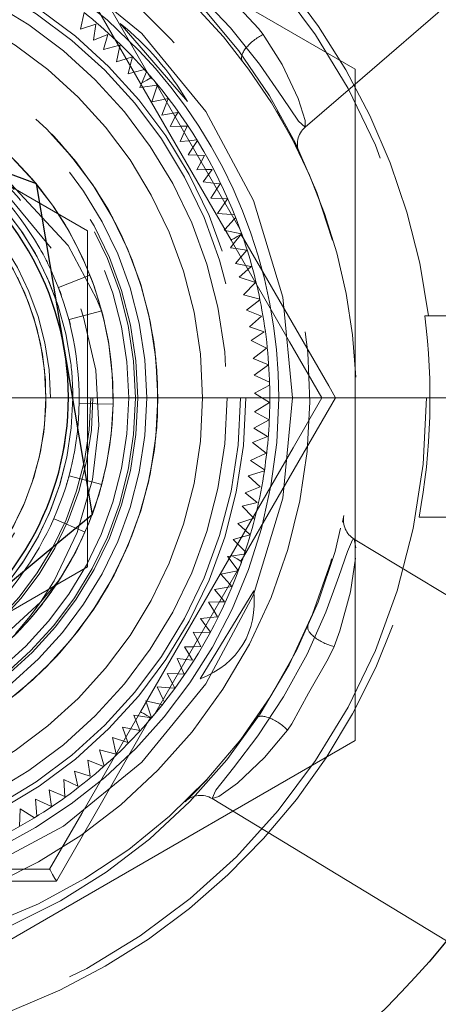
# Model space of a CAD drawing. Units: millimetres. Extents: x -210 to 210, y -148 to 148.
# Drawn here: x -145 to -143, y 89 to 94 of the extents above; entities that cross this region are included whole.
import ezdxf

# ---------------------------------------------------------------- set-up
doc = ezdxf.new("R2010")
doc.units = ezdxf.units.MM
for name, pattern in [('Ciągła0.30mm', [0]), ('Liniakreskowa', [5.8, 4, -1.8]), ('Liniawymiarowa0.15', [0])]:
    doc.linetypes.add(name, pattern=pattern)
doc.layers.add('Liniewidoków', color=7, linetype='Ciągła0.30mm', lineweight=0)
doc.layers.add('Wymiary', color=7, linetype='Ciągła0.30mm', lineweight=0)
doc.styles.add('ICTEXT2', font='arial.ttf', dxfattribs={"height": 2.9845, "bigfont": 'bigfont.shx'})
doc.styles.add('ICTEXT4', font='arial.ttf', dxfattribs={"height": 2.9845, "bigfont": 'bigfont.shx'})
doc.dimstyles.new('0', dxfattribs={"dimtxt": 0.125, "dimasz": 3, "dimexe": 1, "dimexo": 0, "dimgap": 0, "dimtad": 1, "dimdec": 3, "dimlfac": 4, "dimrnd": 0.001, "dimtxsty": 'ICTEXT4', "dimblk1": '_FILLED_300_100_7', "dimblk2": '_FILLED_300_100_7', "dimcen": 0.09, "dimclrd": 7, "dimclre": 7, "dimclrt": 7, "dimadec": 1, "dimazin": 2, "dimtfac": 12, "dimtdec": 3, "dimtofl": 0, "dimtmove": 0, "dimatfit": 0, "dimfxl": 0, "dimtolj": 1, "dimtzin": 1, "dimlwd": 15, "dimlwe": 15, "dimarcsym": 0})
doc.dimstyles.new('ISO', dxfattribs={"dimtxt": 0.125, "dimasz": 3, "dimexe": 1, "dimexo": 0, "dimgap": 0, "dimtad": 1, "dimdec": 3, "dimlfac": 4, "dimrnd": 0.001, "dimtxsty": 'ICTEXT2', "dimblk1": '_FILLED_300_100_7', "dimblk2": '_FILLED_300_100_7', "dimcen": 0.09, "dimclrd": 7, "dimclre": 7, "dimclrt": 7, "dimadec": 1, "dimazin": 2, "dimtfac": 12, "dimtdec": 3, "dimtofl": 0, "dimtmove": 0, "dimatfit": 0, "dimfxl": 0, "dimtolj": 1, "dimtzin": 1, "dimlwd": 15, "dimlwe": 15, "dimarcsym": 0})

# ---------------------------------------------------------------- blocks, each defined once
blk = doc.blocks.new('*D27')
at = {"layer": 'Defpoints', "color": 0}
for p in [(-121.7771, 121.072), (-121.7771, 114.1355), (-146.7772, 92.2356)]:
    blk.add_point(p, dxfattribs=at)
at = {"layer": 'Wymiary', "color": 7, "lineweight": 15}
for p, q in [((-146.7772, 92.2356), (-146.7772, 124.6443)), ((-121.7771, 114.1355), (-121.7771, 124.6443)), ((-143.7772, 123.6443), (-124.7771, 123.6443))]:
    blk.add_line(p, q, dxfattribs=at)
at = {"layer": 'Wymiary', "color": 7}
for points in [[(-143.7772, 124.1443), (-143.7772, 123.1443), (-146.7772, 123.6443)], [(-124.7771, 123.1443), (-124.7771, 124.1443), (-121.7771, 123.6443)]]:
    blk.add_solid(points, dxfattribs=at)
at = {"layer": 'Wymiary', "color": 7, "insert": (-134.2771, 125.1679), "char_height": 2.9845, "attachment_point": 5, "style": 'ICTEXT2'}
blk.add_mtext('\\A1;\\A1;100', dxfattribs=at)
blk = doc.blocks.new('_FILLED_300_100_7')
at = {"color": 7}
blk.add_solid([(0, 0), (-1, -0.1667), (0, 0), (-1, 0.1667)], dxfattribs=at)
blk = doc.blocks.new('*D36')
at = {"layer": 'Defpoints', "color": 0}
for p in [(-122.3771, 114.7355), (-112.5242, 114.7355), (-146.7772, 92.2356)]:
    blk.add_point(p, dxfattribs=at)
at = {"layer": 'Wymiary', "color": 7, "lineweight": 15}
for p, q in [((-122.3771, 114.7355), (-114.0965, 114.7355)), ((-115.0965, 95.2356), (-115.0965, 111.7355)), ((-146.7772, 92.2356), (-114.0965, 92.2356))]:
    blk.add_line(p, q, dxfattribs=at)
at = {"layer": 'Wymiary', "color": 7}
for points in [[(-114.5965, 111.7355), (-115.5965, 111.7355), (-115.0965, 114.7355)], [(-115.5965, 95.2356), (-114.5965, 95.2356), (-115.0965, 92.2356)]]:
    blk.add_solid(points, dxfattribs=at)
at = {"layer": 'Wymiary', "color": 7, "insert": (-116.62, 103.4855), "char_height": 2.9845, "attachment_point": 5, "rotation": 90, "style": 'ICTEXT2'}
blk.add_mtext('\\A1;\\A1;90', dxfattribs=at)
blk = doc.blocks.new('*D39')
at = {"layer": 'Defpoints', "color": 0}
for p in [(-142.6514, 99.9518), (-150.903, 84.5193)]:
    blk.add_point(p, dxfattribs=at)
at = {"layer": 'Wymiary', "color": 7, "lineweight": 15}
for p, q in [((-141.2368, 102.5973), (-139.8223, 105.2429)), ((-142.6514, 99.9518), (-150.903, 84.5193)), ((-152.3176, 81.8738), (-163.6525, 60.6748))]:
    blk.add_line(p, q, dxfattribs=at)
at = {"layer": 'Wymiary', "color": 7}
for points in [[(-141.6778, 102.8331), (-140.7959, 102.3616), (-142.6514, 99.9518)], [(-151.8766, 81.638), (-152.7585, 82.1095), (-150.903, 84.5193)]]:
    blk.add_solid(points, dxfattribs=at)
at = {"layer": 'Wymiary', "color": 7, "insert": (-160.8668, 69.291), "char_height": 2.9845, "attachment_point": 5, "rotation": 61.8669, "style": 'ICTEXT4'}
blk.add_mtext('\\A1;\\A1;{\\fArial|b0|i0|c0|p34;∅}70{\\fArial|b0|i0|c238|p34;\\H2.4871;- 6otw.}', dxfattribs=at)

msp = doc.modelspace()

# ---------------------------------------------------------------- linework, layer by layer
at = {"layer": 'Liniewidoków', "color": 7, "linetype": 'Ciągła0.30mm', "lineweight": 30}
for points in [[(-146.2112, 93.7588), (-146.14867, 93.73556), (-145.73957, 93.58355), (-145.33176, 93.43202)], [(-145.33176, 93.43202), (-145.25497, 92.97883), (-145.17503, 92.50701)], [(-145.17503, 92.50701), (-145.16389, 92.44124), (-145.09099, 92.01094), (-145.01831, 91.58199)], [(-145.01831, 91.58199), (-145.19948, 91.43203), (-145.74103, 90.98376)]]:
    msp.add_lwpolyline(points, dxfattribs=at)
for radius in [8.75, 7.375, 7, 6.25, 4.8125]:
    msp.add_circle((-146.7772, 92.23555), radius, dxfattribs=at)
at = {"layer": 'Liniewidoków', "color": 7, "linetype": 'Liniawymiarowa0.15', "lineweight": 15}
msp.add_circle((-146.7772, 92.23555), 6.5, dxfattribs=at)
at = {"layer": 'Liniewidoków', "color": 7, "linetype": 'Ciągła0.30mm', "lineweight": 30}
for radius, start, end in [(8.5, 297.13069, 90), (5.625, 292.18368, 250.34036), (1.625, 9.61616, 69.61616), (1.625, 309.61616, 9.61616)]:
    msp.add_arc((-146.7772, 92.23555), radius, start, end, dxfattribs=at)
at = {"layer": 'Liniewidoków', "color": 7, "linetype": 'Liniawymiarowa0.15', "lineweight": 15}
msp.add_arc((-146.7772, 92.23555), 8.25, 282.944205, 257.090281, dxfattribs=at)
at = {"layer": 'Wymiary', "color": 7, "linetype": 'Liniakreskowa', "lineweight": 9}
for p, q in [((-143.55043, 93.98743), (-142.67119, 94.7457)), ((-145.08464, 94.29464), (-145.06454, 94.38713)), ((-144.99821, 94.32229), (-145.08464, 94.29464)), ((-145.01184, 94.23258), (-144.99821, 94.32229)), ((-144.8622, 94.32547), (-144.48641, 93.88973)), ((-144.93151, 94.264), (-145.01184, 94.23258)), ((-144.95523, 94.18107), (-144.93151, 94.264)), ((-144.87147, 94.20202), (-144.95523, 94.18107)), ((-144.86312, 94.20411), (-144.87147, 94.20202)), ((-144.86576, 94.19212), (-144.86312, 94.20411)), ((-144.88355, 94.11138), (-144.86576, 94.19212)), ((-144.79423, 94.13966), (-144.82909, 94.12862)), ((-144.80695, 94.09027), (-144.79423, 94.13966)), ((-144.82909, 94.12862), (-144.88355, 94.11138)), ((-144.81892, 94.0438), (-144.80695, 94.09027)), ((-144.78549, 94.0531), (-144.81892, 94.0438)), ((-144.72774, 94.06919), (-144.78549, 94.0531)), ((-144.74582, 93.98439), (-144.71634, 94.05636)), ((-144.75222, 93.96878), (-144.74582, 93.98439)), ((-144.74894, 93.98978), (-144.24386, 93.11497)), ((-144.65761, 93.9816), (-144.73793, 93.97072)), ((-144.686, 93.88827), (-144.65544, 93.97784)), ((-144.19388, 93.17839), (-144.66902, 94.00136)), ((-144.65399, 93.9821), (-144.65761, 93.9816)), ((-144.65544, 93.97784), (-144.65399, 93.9821)), ((-143.82971, 93.74657), (-143.55043, 93.98743)), ((-144.73793, 93.97072), (-144.75222, 93.96878)), ((-144.61214, 93.90285), (-144.686, 93.88827)), ((-144.62976, 93.81451), (-144.6025, 93.88614)), ((-144.59484, 93.90626), (-144.61214, 93.90285)), ((-144.6025, 93.88614), (-144.59484, 93.90626)), ((-144.56699, 93.82464), (-144.62976, 93.81451)), ((-144.54151, 93.82875), (-144.56699, 93.82464)), ((-144.55493, 93.80375), (-144.54151, 93.82875)), ((-144.58378, 93.74998), (-144.55493, 93.80375)), ((-144.52494, 93.75181), (-144.58378, 93.74998)), ((-144.52825, 93.66623), (-144.50487, 93.71705)), ((-144.48837, 93.75295), (-144.52494, 93.75181)), ((-144.50487, 93.71705), (-144.48837, 93.75295)), ((-144.47821, 93.67087), (-144.52825, 93.66623)), ((-144.434, 93.67498), (-144.47821, 93.67087)), ((-144.45633, 93.63298), (-144.43194, 93.67161)), ((-144.48246, 93.59158), (-144.45633, 93.63298)), ((-144.43126, 93.58955), (-144.48246, 93.59158)), ((-144.39179, 93.588), (-144.43126, 93.58955)), ((-145.77461, 93.58822), (-145.04489, 93.16692)), ((-144.43528, 93.50835), (-144.41054, 93.55366)), ((-144.41054, 93.55366), (-144.39179, 93.588)), ((-144.38507, 93.50955), (-144.43528, 93.50835)), ((-144.3997, 93.4406), (-144.36939, 93.48238)), ((-144.34905, 93.51041), (-144.38507, 93.50955)), ((-144.36939, 93.48238), (-144.34905, 93.51041)), ((-144.34177, 93.43454), (-144.3997, 93.4406)), ((-144.30526, 93.43073), (-144.34177, 93.43454)), ((-144.32324, 93.40245), (-144.30526, 93.43073)), ((-144.35618, 93.35059), (-144.32324, 93.40245)), ((-144.29171, 93.34785), (-144.35618, 93.35059)), ((-144.31856, 93.26497), (-144.27801, 93.32411)), ((-144.26258, 93.34661), (-144.29171, 93.34785)), ((-144.27801, 93.32411), (-144.26258, 93.34661)), ((-144.24036, 93.2589), (-144.31856, 93.26497)), ((-144.27852, 93.175), (-144.22555, 93.23325)), ((-144.2242, 93.25765), (-144.24036, 93.2589)), ((-144.22555, 93.23325), (-144.21787, 93.2417)), ((-145.04489, 93.16692), (-145.04489, 91.73886)), ((-144.28154, 93.17167), (-144.27852, 93.175)), ((-144.27589, 93.17044), (-144.28154, 93.17167)), ((-144.18468, 93.15059), (-144.27589, 93.17044)), ((-144.23112, 93.0929), (-144.18468, 93.15059)), ((-144.24685, 93.07337), (-144.23112, 93.0929)), ((-144.21718, 93.06876), (-144.24685, 93.07337)), ((-144.15504, 93.05909), (-144.21718, 93.06876)), ((-144.18895, 93.01986), (-144.15504, 93.05909)), ((-144.21923, 92.98482), (-144.18895, 93.01986)), ((-144.16245, 92.97395), (-144.21923, 92.98482)), ((-144.19809, 92.90846), (-144.14963, 92.95176)), ((-144.13143, 92.96802), (-144.16245, 92.97395)), ((-144.14963, 92.95176), (-144.13143, 92.96802)), ((-145.03131, 92.91929), (-145.2072, 92.85041)), ((-145.2072, 92.85041), (-145.03131, 92.91929)), ((-144.10742, 92.87861), (-144.19809, 92.90846)), ((-144.17456, 92.81076), (-144.10742, 92.87861)), ((-144.08301, 92.78675), (-144.17456, 92.81076)), ((-144.15707, 92.72495), (-144.08222, 92.78288)), ((-144.96609, 92.72084), (-145.14855, 92.67195)), ((-144.07309, 92.69058), (-144.15707, 92.72495)), ((-144.14119, 92.63061), (-144.07309, 92.69058)), ((-140.70219, 92.69381), (-143.16149, 92.69381)), ((-144.05946, 92.60305), (-144.14119, 92.63061)), ((-144.13094, 92.55477), (-144.05946, 92.60305)), ((-144.04557, 92.5132), (-144.13094, 92.55477)), ((-144.12083, 92.45531), (-144.04557, 92.5132)), ((-144.03422, 92.41956), (-144.12083, 92.45531)), ((-144.11475, 92.36199), (-144.03422, 92.41956)), ((-144.02859, 92.32283), (-144.11475, 92.36199)), ((-144.11188, 92.26165), (-144.02809, 92.30568)), ((-144.02807, 92.20871), (-144.11188, 92.26165)), ((-144.90255, 92.19912), (-145.09142, 92.20279)), ((-145.09142, 92.20279), (-144.90255, 92.19912)), ((-144.1129, 92.15741), (-144.02807, 92.20871)), ((-144.11723, 92.06475), (-144.03151, 92.1126)), ((-144.03151, 92.1126), (-144.1129, 92.15741)), ((-144.04048, 92.01894), (-144.11723, 92.06475)), ((-144.12348, 91.98577), (-144.04048, 92.01894)), ((-144.04849, 91.92671), (-144.12348, 91.98577)), ((-144.13478, 91.88591), (-144.04849, 91.92671)), ((-144.05697, 91.83204), (-144.13478, 91.88591)), ((-144.96609, 91.75027), (-145.14855, 91.79916)), ((-144.1477, 91.7993), (-144.05755, 91.82814)), ((-144.08054, 91.73827), (-144.1477, 91.7993)), ((-145.04489, 91.73886), (-145.04489, 91.29053)), ((-144.16505, 91.70522), (-144.08054, 91.73827)), ((-144.09767, 91.65137), (-144.16505, 91.70522)), ((-144.18135, 91.63045), (-144.09767, 91.65137)), ((-144.12133, 91.56838), (-144.18135, 91.63045)), ((-145.0592, 91.4845), (-145.23228, 91.56016)), ((-145.23228, 91.56016), (-145.0592, 91.4845)), ((-144.20587, 91.53352), (-144.12704, 91.55848)), ((-144.12704, 91.55848), (-144.11534, 91.56218)), ((-144.11534, 91.56218), (-144.12133, 91.56838)), ((-143.19407, 91.56881), (-140.72152, 91.56881)), ((-144.1637, 91.49498), (-144.20587, 91.53352)), ((-144.23207, 91.44375), (-144.18585, 91.45663)), ((-144.18585, 91.45663), (-144.13671, 91.47031)), ((-144.13671, 91.47031), (-144.1637, 91.49498)), ((-143.55584, 91.44548), (-143.55043, 91.4422)), ((-144.2073, 91.41946), (-144.23207, 91.44375)), ((-144.1645, 91.37748), (-144.2073, 91.41946)), ((-143.55043, 91.4422), (-142.23518, 90.64488)), ((-144.24386, 91.35614), (-144.74894, 90.48132)), ((-144.26369, 91.34848), (-144.24697, 91.35075)), ((-144.25487, 91.33708), (-144.26369, 91.34848)), ((-144.20528, 91.27296), (-144.25487, 91.33708)), ((-144.24697, 91.35075), (-144.1699, 91.3612)), ((-145.04489, 91.29053), (-145.92421, 90.78285)), ((-144.66902, 90.46975), (-144.19388, 91.29272)), ((-144.3003, 91.25088), (-144.20746, 91.2692)), ((-144.25075, 91.1942), (-144.3003, 91.25088)), ((-144.20746, 91.2692), (-144.20304, 91.27007)), ((-144.20304, 91.27007), (-144.20528, 91.27296)), ((-144.33606, 91.16529), (-144.2604, 91.1775)), ((-144.2604, 91.1775), (-144.23915, 91.18093)), ((-144.23915, 91.18093), (-144.25075, 91.1942)), ((-144.11716, 91.15744), (-144.41544, 90.66539)), ((-144.29591, 91.116), (-144.33606, 91.16529)), ((-144.27961, 91.09599), (-144.29591, 91.116)), ((-144.36895, 91.09321), (-144.30797, 91.09511)), ((-144.33795, 91.04317), (-144.36895, 91.09321)), ((-144.30797, 91.09511), (-144.27961, 91.09599)), ((-144.41373, 91.00324), (-144.35802, 91.00841)), ((-144.35802, 91.00841), (-144.31868, 91.01206)), ((-144.31868, 91.01206), (-144.33795, 91.04317)), ((-144.38468, 90.96223), (-144.41373, 91.00324)), ((-144.35903, 90.926), (-144.38468, 90.96223)), ((-144.45548, 90.92626), (-144.40656, 90.92433)), ((-144.43163, 90.88091), (-144.45548, 90.92626)), ((-144.40656, 90.92433), (-144.36091, 90.92253)), ((-144.50396, 90.84379), (-144.45235, 90.84502)), ((-144.47782, 90.80091), (-144.50396, 90.84379)), ((-144.45235, 90.84502), (-144.41325, 90.84595)), ((-144.41325, 90.84595), (-144.43163, 90.88091)), ((-144.45907, 90.77014), (-144.47782, 90.80091)), ((-144.54486, 90.7791), (-144.49351, 90.77374)), ((-144.52113, 90.7259), (-144.54486, 90.7791)), ((-144.49351, 90.77374), (-144.45907, 90.77014)), ((-144.60105, 90.69641), (-144.53966, 90.6938)), ((-144.57118, 90.63921), (-144.60105, 90.69641)), ((-144.53966, 90.6938), (-144.50618, 90.69238)), ((-144.50618, 90.69238), (-144.52113, 90.7259)), ((-144.65638, 90.62102), (-144.58489, 90.61547)), ((-144.62253, 90.55026), (-144.65638, 90.62102)), ((-144.55768, 90.61336), (-144.57118, 90.63921)), ((-144.58489, 90.61547), (-144.55768, 90.61336)), ((-144.71867, 90.54231), (-144.71428, 90.54135)), ((-144.71691, 90.5368), (-144.71867, 90.54231)), ((-144.6885, 90.44788), (-144.71691, 90.5368)), ((-144.71428, 90.54135), (-144.63734, 90.52461)), ((-144.63734, 90.52461), (-144.62619, 90.52218)), ((-144.61554, 90.53564), (-144.62253, 90.55026)), ((-144.78646, 90.46311), (-144.76168, 90.45926)), ((-144.77562, 90.43511), (-144.78646, 90.46311)), ((-144.76168, 90.45926), (-144.6885, 90.44788)), ((-144.75291, 90.37647), (-144.77562, 90.43511)), ((-144.84933, 90.39492), (-144.75291, 90.37647)), ((-144.81999, 90.31048), (-144.84933, 90.39492)), ((-144.90489, 90.33843), (-144.81999, 90.31048)), ((-144.8854, 90.24499), (-144.90489, 90.33843)), ((-144.97774, 90.2692), (-144.8854, 90.24499)), ((-144.95275, 90.17791), (-144.97774, 90.2692)), ((-145.0433, 90.21115), (-144.95571, 90.17529)), ((-145.03108, 90.12124), (-145.0433, 90.21115)), ((-145.11707, 90.15023), (-145.03108, 90.12124)), ((-145.10007, 90.06567), (-145.11707, 90.15023)), ((-145.17762, 90.10343), (-145.10007, 90.06567)), ((-145.17093, 90.00871), (-145.17762, 90.10343)), ((-145.2587, 90.04494), (-145.17093, 90.00871)), ((-145.24636, 89.95207), (-145.2587, 90.04494)), ((-145.33648, 89.99302), (-145.24636, 89.95207)), ((-145.32731, 89.89882), (-145.33648, 89.99302)), ((-144.34866, 89.99659), (-143.04012, 89.20333)), ((-145.42588, 89.84131), (-145.42194, 89.94037)), ((-145.42194, 89.94037), (-145.34192, 89.88982))]:
    msp.add_line(p, q, dxfattribs=at)
for points in [[(-146.79802, 95.94614), (-145.98782, 95.47837), (-145.17424, 95.00865), (-144.36233, 94.53989), (-143.55043, 94.07114)], [(-144.69253, 94.02123), (-144.70599, 94.04459), (-145.01777, 94.58591), (-145.1808, 94.8692), (-145.21867, 94.93501)], [(-145.25667, 94.8692), (-145.07636, 94.5569), (-144.74894, 93.98978)], [(-144.72378, 94.7512), (-144.62453, 94.67122), (-144.43377, 94.49935), (-144.24717, 94.30112), (-144.08501, 94.09753), (-143.9562, 93.91193), (-143.86784, 93.78049), (-143.82971, 93.74657)], [(-144.0643, 94.26414), (-144.09032, 94.29774), (-144.22356, 94.44064), (-144.37239, 94.6035), (-144.42792, 94.65619)], [(-145.67615, 89.57739), (-145.17872, 89.84327), (-144.74273, 90.20108), (-144.38491, 90.63708), (-144.11903, 91.1345), (-143.9553, 91.67424), (-143.90002, 92.23555), (-143.9553, 92.79686), (-144.11903, 93.3366), (-144.38491, 93.83403), (-144.74273, 94.27003), (-145.17872, 94.62784)], [(-143.82971, 93.74657), (-143.82954, 93.78425), (-143.8684, 93.90695), (-143.95854, 94.09571), (-144.05437, 94.24987), (-144.0643, 94.26414)], [(-143.55043, 94.07114), (-143.55043, 92.20423), (-143.55043, 91.26265), (-143.55043, 90.32114)], [(-144.74894, 93.98978), (-144.74874, 93.98982), (-144.74311, 93.99269), (-144.73088, 93.99943), (-144.71336, 94.00932), (-144.69253, 94.02123)], [(-144.66902, 94.00136), (-144.67571, 94.00905), (-144.68048, 94.01402), (-144.68392, 94.01721), (-144.68643, 94.01922), (-144.68829, 94.02044), (-144.69046, 94.02137), (-144.6914, 94.0215), (-144.69217, 94.02139), (-144.69253, 94.02123)], [(-143.86161, 93.59956), (-143.88623, 93.6489), (-143.97165, 93.80515), (-143.99032, 93.83669)], [(-144.99415, 92.78763), (-145.15314, 93.08587), (-145.55519, 93.51741), (-145.69825, 93.61615)], [(-143.86045, 93.59717), (-143.86161, 93.59956)], [(-145.24831, 93.07134), (-145.54742, 93.43262), (-145.72646, 93.57623)], [(-144.18842, 93.1481), (-144.18787, 93.14857), (-144.18741, 93.14939), (-144.18704, 93.15112), (-144.18782, 93.15868), (-144.19388, 93.17839)], [(-144.24386, 93.11497), (-144.24373, 93.11512), (-144.23843, 93.11856), (-144.22648, 93.12578), (-144.20916, 93.13601), (-144.18842, 93.1481)], [(-144.24386, 93.11497), (-143.91644, 92.54785), (-143.73613, 92.23555)], [(-143.66014, 92.23555), (-143.6982, 92.30126), (-143.86202, 92.58409), (-144.17493, 93.12476), (-144.18842, 93.1481)], [(-144.96733, 92.72052), (-144.99415, 92.78763)], [(-145.23489, 91.20814), (-145.23176, 91.21345), (-145.10222, 91.48358), (-145.01703, 91.77976), (-144.98231, 92.07974), (-144.99858, 92.38987), (-145.06708, 92.68507), (-145.08318, 92.7319)], [(-143.73613, 92.23555), (-143.8974, 91.95623), (-144.24386, 91.35614)], [(-144.18842, 91.32301), (-144.17493, 91.34635), (-143.84299, 91.91986), (-143.66014, 92.23555)], [(-143.66014, 92.23555), (-143.66105, 92.23555), (-143.67685, 92.23555), (-143.70243, 92.23555), (-143.72064, 92.23555), (-143.73201, 92.23555), (-143.73613, 92.23555)], [(-143.62162, 91.54049), (-143.61524, 91.56938), (-143.61331, 91.57839)], [(-143.55584, 91.44548), (-143.56459, 91.4416), (-143.59383, 91.37599), (-143.64119, 91.23751), (-143.71488, 91.03824), (-143.81939, 90.80371), (-143.95026, 90.56498), (-144.09377, 90.34784), (-144.23048, 90.16799), (-144.32819, 90.04333), (-144.34866, 89.99659)], [(-143.5468, 91.39775), (-143.55584, 91.44548)], [(-144.24386, 91.35614), (-144.24373, 91.35599), (-144.23843, 91.35255), (-144.22648, 91.34533), (-144.20916, 91.3351), (-144.18842, 91.32301)], [(-143.66843, 90.84661), (-143.63619, 90.93465), (-143.57646, 91.15165), (-143.54878, 91.33898)], [(-144.19388, 91.29272), (-144.19057, 91.30236), (-144.18864, 91.30898), (-144.1876, 91.31355), (-144.18712, 91.31672), (-144.18699, 91.31895), (-144.18727, 91.32129), (-144.18762, 91.32217), (-144.18811, 91.32278), (-144.18842, 91.32301)], [(-145.20518, 91.21457), (-145.30753, 91.09478)], [(-145.30449, 91.09965), (-145.23489, 91.20814)], [(-145.30753, 91.09478), (-145.49562, 90.92001), (-145.74989, 90.74925), (-146.02907, 90.62322), (-146.32649, 90.54628), (-146.36419, 90.54019)], [(-145.33767, 91.05331), (-145.30449, 91.09965)], [(-145.42131, 90.94837), (-145.3671, 91.01461)], [(-145.3671, 91.01461), (-145.33767, 91.05331)], [(-145.44676, 90.9193), (-145.42131, 90.94837)], [(-143.92893, 90.37964), (-143.905, 90.41477), (-143.81027, 90.58564), (-143.70137, 90.77751), (-143.66843, 90.84661)], [(-144.74894, 90.48132), (-145.07636, 89.91421), (-145.25667, 89.60191)], [(-144.74894, 90.48132), (-144.74874, 90.48129), (-144.74311, 90.47842), (-144.73088, 90.47168), (-144.71336, 90.46179), (-144.69253, 90.44988)], [(-144.69253, 90.44988), (-144.69184, 90.44964), (-144.69089, 90.44965), (-144.68921, 90.45019), (-144.68306, 90.45465), (-144.66902, 90.46975)], [(-145.21867, 89.5361), (-145.01777, 89.8852), (-144.70599, 90.42652), (-144.69253, 90.44988)], [(-144.34866, 89.99659), (-144.31278, 90.00807), (-144.20809, 90.08295), (-144.05642, 90.227), (-143.93942, 90.36579), (-143.92893, 90.37964)], [(-143.55043, 90.32114), (-145.16737, 89.3876), (-146.79802, 88.44614)], [(-144.50025, 89.97966), (-144.45903, 90.02017), (-144.37793, 90.10445)], [(-145.25667, 89.60191), (-145.61727, 89.60191), (-146.27212, 89.60191)], [(-145.21867, 89.5361), (-145.21913, 89.53689), (-145.22702, 89.55057), (-145.23981, 89.57272), (-145.24892, 89.5885), (-145.25461, 89.59835), (-145.25667, 89.60191)], [(-146.2731, 89.53734), (-146.24614, 89.53732), (-145.62145, 89.53666), (-145.21867, 89.5361)]]:
    msp.add_lwpolyline(points, dxfattribs=at)
for radius in [8.25, 7.25, 7.1, 6.87455, 3.625, 2.61603, 2.58589, 2.51118, 2.375, 2.125, 2.0625, 2.0125, 2, 1.9625, 1.9625, 1.9625, 1.9625, 1.7625, 1.75, 1.65, 1.65, 1.65, 1.5]:
    msp.add_circle((-146.7772, 92.23555), radius, dxfattribs=at)
for centre, radius, start, end in [((-146.7772, 92.23555), 9, 301.592145, 90), ((-146.7772, 92.23555), 8.625, 0, 232.345753), ((-146.7772, 92.23555), 8.41929, 0, 258.863293), ((-146.7772, 92.23555), 8, 306.226816, 180), ((-146.7772, 92.23555), 7.93332, 306.055699, 233.930485), ((-146.7772, 92.23555), 7.3125, 281.373669, 258.705576), ((-146.7772, 92.23555), 7.125, 0, 245.93261), ((-146.7772, 92.23555), 6.5625, 290.450013, 180), ((-146.7772, 92.23555), 6.125, 0, 246.639221), ((-146.7772, 92.23555), 6.125, 0, 246.659249), ((-146.7772, 92.23555), 6.08119, 4.321688, 83.705411), ((-146.7772, 92.23555), 3.66509, 7.18264, 79.51852), ((-146.7772, 92.23555), 3.22322, 66.41362, 53.58638), ((-146.66989, 92.22872), 3.125, 2.2486, 273.28351), ((-146.7772, 92.23555), 2.97326, 66.41362, 53.58638), ((-146.7772, 92.23555), 2.8, 43.79266, 0), ((-146.7772, 92.23555), 2.125, 296.64945, 206.64945), ((-146.7772, 92.23555), 2.125, 296.64945, 180), ((-146.7772, 92.23555), 2.75, 41.46115, 51.48015), ((-146.7772, 92.23555), 2.8, 0, 43.79266), ((-146.7772, 92.23555), 1.875, 327.2756, 134.80517), ((-146.7772, 92.23555), 1.875, 41.0328, 98.16358), ((-146.7772, 92.23555), 2.75, 41.46115, 41.81866), ((-146.7772, 92.23555), 2.75, 39.94939, 41.46115), ((-146.7772, 92.23555), 2.75, 20.05061, 39.94939), ((-146.7772, 92.23555), 1.65, 6.7299, 0), ((-146.7772, 92.23555), 1.65, 6.7299, 0), ((-146.7772, 92.23555), 1.525, 0, 180), ((-146.7772, 92.23555), 1.5, 0, 180), ((-143.74807, 93.65191), 0.125, 130.77532, 205.97026), ((-146.7772, 92.23555), 1.875, 38.14346, 41.0328), ((-146.7772, 92.23555), 1.875, 341.10859, 38.14346), ((-146.7772, 92.23555), 2.75, 11.48015, 20.05061), ((-146.7772, 92.23555), 1.5, 296.64945, 26.64945), ((-146.7772, 92.23555), 2.75, 11.48015, 11.56234), ((-146.7772, 92.23555), 2.75, 1.46115, 11.48015), ((-146.7772, 92.23555), 3.64464, 349.45903, 7.22316), ((-146.7772, 92.23555), 1.625, 0, 9.61616), ((-146.7772, 92.23555), 1.65, 0, 6.7299), ((-146.7772, 92.23555), 1.65, 0, 6.7299), ((-146.66989, 92.22872), 3.125, 273.28351, 1.02376), ((-146.7772, 92.23555), 2.75, 1.46115, 1.81866), ((-146.7772, 92.23555), 2.75, 0, 1.46115), ((-146.7772, 92.23555), 1.525, 180, 0), ((-146.7772, 92.23555), 1.5, 180.53639, 0), ((-146.7772, 92.23555), 1.625, 309.61616, 0), ((-146.7772, 92.23555), 8.41929, 281.225725, 0), ((-146.7772, 92.23555), 6.125, 293.355813, 0), ((-146.7772, 92.23555), 6.125, 293.377389, 0), ((-146.7772, 92.23555), 2.75, 351.48015, 0), ((-146.7772, 92.23555), 7.125, 294.081184, 0), ((-146.7772, 92.23555), 2.75, 351.48015, 351.56234), ((-146.7772, 92.23555), 2.75, 341.46115, 351.48015), ((-146.7772, 92.23555), 1.875, 338.35684, 341.10859), ((-146.7772, 92.23555), 3.66509, 277.18264, 349.51852), ((-146.7772, 92.23555), 6.08119, 293.28398, 353.705411), ((-143.49104, 91.55237), 0.125, 167.98852, 238.77532), ((-146.7772, 92.23555), 1.875, 280.89716, 338.35684), ((-146.7772, 92.23555), 2.75, 339.94939, 341.46115), ((-146.7772, 92.23555), 2.75, 341.46115, 341.81866), ((-146.7772, 92.23555), 2.75, 320.05061, 339.94939), ((-146.7772, 92.23555), 1.875, 211.16994, 326.11629), ((-146.7772, 92.23555), 1.875, 326.11629, 327.2756), ((-146.7772, 92.23555), 2.75, 311.48015, 320.05061), ((-146.7772, 92.23555), 2.75, 301.46115, 311.48015), ((-146.7772, 92.23555), 2.75, 311.48015, 311.56234), ((-144.41346, 89.8897), 0.125, 58.77532, 133.97026), ((-146.7772, 92.23555), 2.75, 291.48015, 301.46115), ((-146.7772, 92.23555), 2.75, 301.46115, 301.81866)]:
    msp.add_arc(centre, radius, start, end, dxfattribs=at)
for centre, major_axis, ratio, start_param, end_param in [((-144.96707, 93.85511), (0.5388, -0.62475), 0.5, 1.2145803, 1.9270123), ((-144.08114, 94.19363), (0.09957, 0.07557), 0.4115552, 1.1059546, 3.1415927), ((-145.5887, 91.71307), (1.41098, -0.85535), 0.5, 5.9269693, 6.6394013), ((-143.69928, 90.91041), (-0.11425, 0.0507), 0.406387, 0, 2.0181658), ((-144.00118, 90.37386), (0.10264, -0.07134), 0.4115552, 1.1059546, 3.1415927)]:
    msp.add_ellipse(centre, major_axis=major_axis, ratio=ratio, start_param=start_param, end_param=end_param, dxfattribs=at)
for points, knots in [([(-139.29894, 91.21033), (-139.18429, 92.04661), (-139.2112, 92.90143), (-139.54513, 94.55611), (-139.85192, 95.35456), (-140.71182, 96.80709), (-141.26429, 97.46007), (-142.55443, 98.54872), (-143.29098, 98.98345), (-144.86757, 99.58682), (-145.70618, 99.75491), (-147.39347, 99.80576), (-148.24074, 99.68846), (-149.56978, 99.26967), (-150.07541, 99.04691), (-150.55121, 98.77233)], [0, 0, 0, 0, 0.0625, 0.0625, 0.125, 0.125, 0.1875, 0.1875, 0.25, 0.25, 0.3125, 0.3125, 0.375, 0.375, 0.4156903, 0.4156903, 0.4156903, 0.4156903]), ([(-148.62816, 99.14344), (-147.87476, 99.34532), (-147.0877, 99.42282), (-145.53123, 99.32081), (-144.76095, 99.1412), (-143.31987, 98.54429), (-142.64821, 98.12662), (-141.47547, 97.09816), (-140.9737, 96.48675), (-140.19381, 95.13593), (-139.9152, 94.39569), (-139.61089, 92.86582), (-139.58502, 92.07529), (-139.7886, 90.52888), (-140.0182, 89.77199), (-140.7081, 88.373), (-141.16884, 87.73007), (-142.27171, 86.62719), (-142.91465, 86.16645), (-144.31363, 85.47655), (-145.07053, 85.24696), (-146.61693, 85.04337), (-147.40747, 85.06924), (-148.53935, 85.29439), (-148.90062, 85.39648), (-149.25178, 85.526)], [0, 0, 0, 0, 0.0625, 0.0625, 0.125, 0.125, 0.1875, 0.1875, 0.25, 0.25, 0.3125, 0.3125, 0.375, 0.375, 0.4375, 0.4375, 0.5, 0.5, 0.5625, 0.5625, 0.625, 0.625, 0.6875, 0.6875, 0.71748227, 0.71748227, 0.71748227, 0.71748227]), ([(-145.82866, 93.62778), (-145.62023, 93.48498), (-145.44255, 93.29608), (-145.28486, 93.02295), (-145.25606, 92.96528), (-145.23066, 92.90605)], [0.42206311, 0.42206311, 0.42206311, 0.42206311, 0.5, 0.5, 0.519943324, 0.519943324, 0.519943324, 0.519943324]), ([(-145.09615, 92.11209), (-145.10095, 92.043), (-145.11003, 91.97432), (-145.17072, 91.66919), (-145.27233, 91.44136), (-145.41527, 91.24412)], [0.60357562, 0.60357562, 0.60357562, 0.60357562, 0.625, 0.625, 0.700125114, 0.700125114, 0.700125114, 0.700125114]), ([(-145.20027, 91.22222), (-145.2503, 91.14385), (-145.30616, 91.06922), (-145.66418, 90.66098), (-146.08633, 90.43533), (-146.97859, 90.31786), (-147.44477, 90.42657), (-148.04611, 90.82837), (-148.23809, 91.03118), (-148.37997, 91.26461)], [0.59915706, 0.59915706, 0.59915706, 0.59915706, 0.625, 0.625, 0.75, 0.75, 0.875, 0.875, 0.95091513, 0.95091513, 0.95091513, 0.95091513]), ([(-145.41527, 91.24412), (-145.51016, 91.11318), (-145.62327, 90.99571), (-146.07032, 90.65268), (-146.48549, 90.52672), (-146.90633, 90.5543), (-146.92517, 90.55587), (-146.94398, 90.55777)], [0.70012511, 0.70012511, 0.70012511, 0.70012511, 0.75, 0.75, 0.875, 0.875, 0.88086295, 0.88086295, 0.88086295, 0.88086295]), ([(-146.4382, 84.69502), (-146.31732, 84.70042), (-146.19657, 84.70874), (-145.23568, 84.79838), (-144.40928, 85.01886), (-142.87379, 85.7201), (-142.16596, 86.20031), (-140.94685, 87.36783), (-140.43651, 88.05423), (-139.66956, 89.55802), (-139.4136, 90.37404), (-139.29894, 91.21033)], [0.74103889, 0.74103889, 0.74103889, 0.74103889, 0.75, 0.75, 0.8125, 0.8125, 0.875, 0.875, 0.9375, 0.9375, 1, 1, 1, 1])]:
    msp.add_open_spline(points, degree=3, knots=knots, dxfattribs=at)
for points in [[(-145.23066, 92.90605), (-145.12414, 92.65766), (-145.07745, 92.38178), (-145.09615, 92.11209)], [(-145.2072, 92.85041), (-145.20146, 92.83575), (-145.19594, 92.82102), (-145.19064, 92.8062)], [(-144.96609, 92.72084), (-144.96075, 92.70092), (-144.95575, 92.68091), (-144.9511, 92.66083)], [(-145.14855, 92.67195), (-145.14589, 92.66203), (-145.14333, 92.65208), (-145.14086, 92.6421)], [(-145.13877, 91.83756), (-145.14187, 91.82472), (-145.14513, 91.81192), (-145.14855, 91.79916)], [(-145.14855, 91.79916), (-145.15303, 91.78245), (-145.15778, 91.76581), (-145.16279, 91.74925)], [(-144.95396, 91.79811), (-144.95779, 91.78212), (-144.96183, 91.76617), (-144.96609, 91.75027)], [(-144.96609, 91.75027), (-144.97041, 91.73414), (-144.97495, 91.71809), (-144.97971, 91.7021)], [(-145.13841, 91.32709), (-145.17081, 91.26878), (-145.20627, 91.21217), (-145.24458, 91.15756)], [(-145.39902, 90.96432), (-145.41608, 90.94577), (-145.43354, 90.92757), (-145.45137, 90.90973)], [(-145.36716, 90.99986), (-145.37762, 90.98788), (-145.38824, 90.97603), (-145.39902, 90.96432)]]:
    msp.add_open_spline(points, degree=3, dxfattribs=at)

# ---------------------------------------------------------------- dimensions: what is measured, and where the dimension line sits
at = {"layer": 'Wymiary'}
dim = msp.add_linear_dim(base=(-121.77709, 123.64428), p1=(-146.7772, 92.23555), p2=(-121.77709, 114.13546), text='\\A1;100', dimstyle='ISO', override={"dimasz": 3}, dxfattribs=at)
dim.commit()
dim.dimension.update_dxf_attribs({"geometry": '*D27', "text_midpoint": (-134.27714, 123.64428), "dimtype": 160})
dim = msp.add_linear_dim(base=(-115.09646, 114.73546), p1=(-146.7772, 92.23555), p2=(-122.37709, 114.73546), angle=270, text='\\A1;90', dimstyle='ISO', override={"dimasz": 3}, dxfattribs=at)
dim.commit()
dim.dimension.update_dxf_attribs({"geometry": '*D36', "text_midpoint": (-115.09646, 103.48551), "dimtype": 160})
dim = msp.add_diameter_dim_2p(p1=(-142.65139, 99.95178), p2=(-150.90301, 84.51932), text='\\A1;{\\fArial|b0|i0|c0|p34;∅}70{\\fArial|b0|i0|c238|p34;\\H2.4871;- 6otw.}', dimstyle='0', override={"dimasz": 3, "dimtofl": 1, "dimtmove": 0}, dxfattribs=at)
dim.commit()
dim.dimension.update_dxf_attribs({"geometry": '*D39', "text_midpoint": (-159.4504, 68.53369), "dimtype": 163})

doc.saveas('drawing.dxf')
